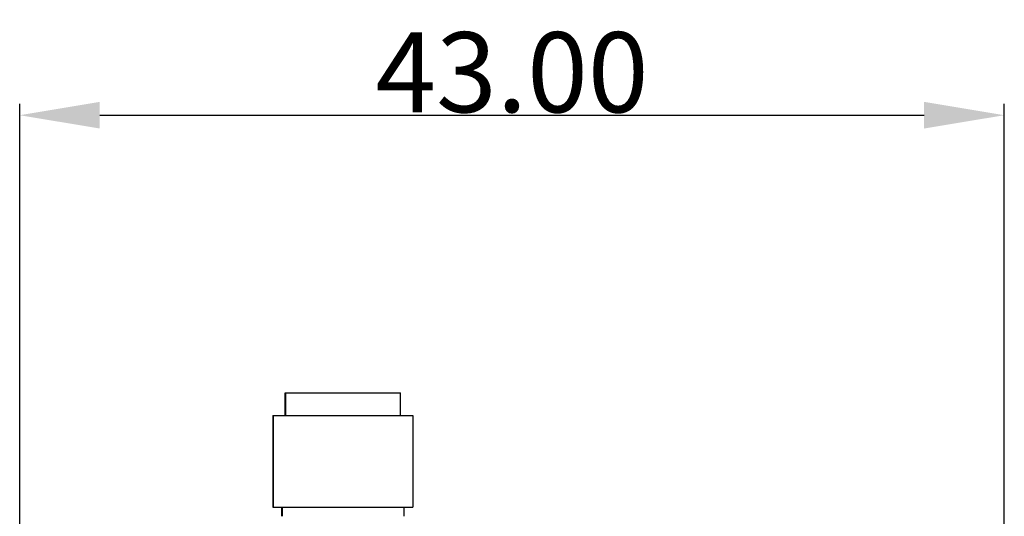
# Model space of a CAD drawing. Units: millimetres. Extents: x 1 to 290, y 757 to 995.
# Drawn here: x 126 to 169, y 973 to 995 of the extents above; entities that cross this region are included whole.
import ezdxf

# ---------------------------------------------------------------- set-up
doc = ezdxf.new("R2010")
doc.units = ezdxf.units.MM
doc.header["$MEASUREMENT"] = 0
doc.layers.add('______', color=7, linetype='Continuous', true_color=0xffffff)
doc.layers.add('Make2D_______', color=7, linetype='Continuous', true_color=0xffffff)
doc.styles.add('Arial', font='arial.ttf')
doc.dimstyles.new('_____________01', dxfattribs={"dimtxt": 3.5, "dimasz": 3.5, "dimexe": 0.5, "dimexo": 0.5, "dimgap": 0.09, "dimtad": 1, "dimtoh": 1, "dimzin": 1, "dimdsep": 46, "dimtxsty": 'Arial', "dimcen": 0.5, "dimazin": 0, "dimtfac": 1, "dimtdec": 4, "dimtix": 1, "dimtmove": 1, "dimatfit": 3, "dimfxl": 0, "dimtolj": 1, "dimtzin": 1, "dimarcsym": 0})

# ---------------------------------------------------------------- blocks, each defined once
blk = doc.blocks.new('*D3')
at = {"layer": '______', "color": 0, "lineweight": -2}
for p, q in [((125.83, 972.61), (125.83, 991.136)), ((168.83, 972.61), (168.83, 991.136)), ((129.33, 990.636), (165.33, 990.636))]:
    blk.add_line(p, q, dxfattribs=at)
at = {"layer": '______', "color": 0}
for points in [[(129.33, 991.22), (129.33, 990.053), (125.83, 990.636)], [(165.33, 990.053), (165.33, 991.22), (168.83, 990.636)]]:
    blk.add_solid(points, dxfattribs=at)
at = {"layer": 'Defpoints', "color": 0}
for p in [(168.83, 990.636), (125.83, 972.11), (168.83, 972.11)]:
    blk.add_point(p, dxfattribs=at)
at = {"layer": '______', "color": 0, "insert": (147.33, 992.513), "char_height": 3.5, "attachment_point": 5, "style": 'Arial'}
blk.add_mtext('\\A1;43.00', dxfattribs=at)

msp = doc.modelspace()

# ---------------------------------------------------------------- linework, layer by layer
at = {"layer": 'Make2D_______', "color": 18, "true_color": 0x000000}
for p, q in [((137.43, 977.51), (137.43, 978.51)), ((137.43, 978.51), (137.456, 978.51)), ((137.456, 978.51), (142.456, 978.51)), ((137.456, 977.51), (137.456, 978.51)), ((142.456, 977.51), (142.456, 978.51)), ((136.88, 977.51), (136.906, 977.51)), ((136.88, 977.51), (136.88, 973.51)), ((136.906, 977.51), (143.006, 977.51)), ((136.906, 977.51), (136.906, 973.51)), ((143.006, 977.51), (143.006, 973.51)), ((136.88, 973.51), (136.906, 973.51)), ((136.906, 973.51), (143.006, 973.51)), ((137.28, 973.11), (137.28, 973.51)), ((137.306, 973.11), (137.306, 973.51)), ((142.606, 973.51), (142.606, 973.11))]:
    msp.add_line(p, q, dxfattribs=at)

# ---------------------------------------------------------------- dimensions: what is measured, and where the dimension line sits
at = {"layer": '______', "color": 18, "true_color": 0x000000}
dim = msp.add_linear_dim(base=(168.83, 990.636), p1=(125.83, 972.11), p2=(168.83, 972.11), dimstyle='_____________01', dxfattribs=at)
dim.commit()
dim.dimension.update_dxf_attribs({"geometry": '*D3', "text_midpoint": (147.33, 992.513)})

doc.saveas('drawing.dxf')
